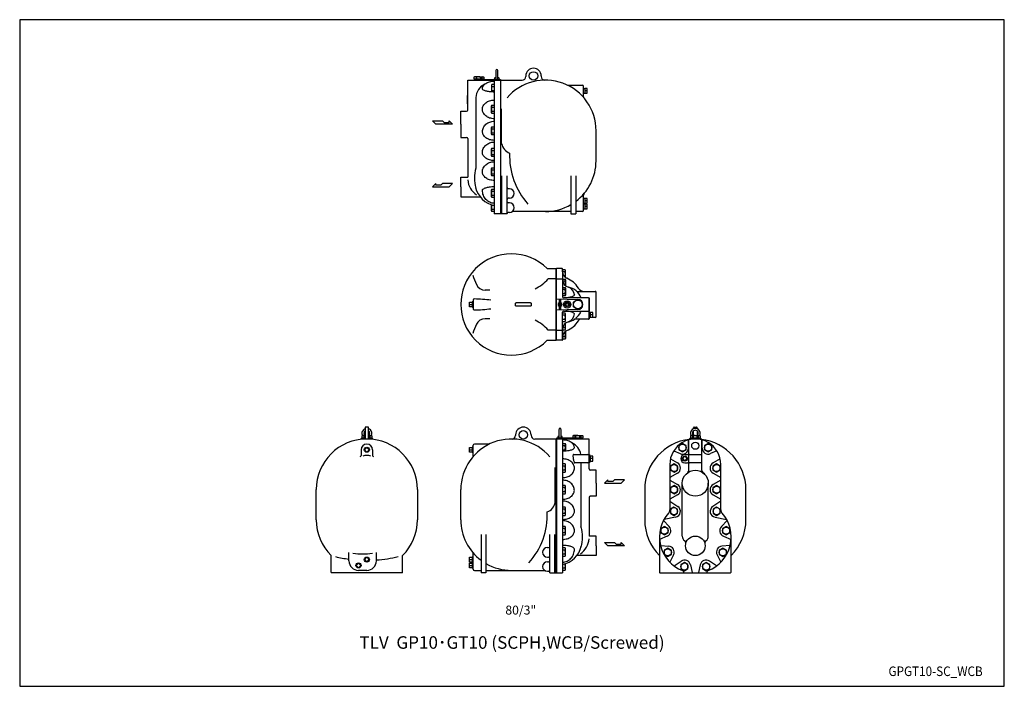
# Model space of a CAD drawing. Extents: x 165 to 4290, y 75 to 2865.
import ezdxf
from ezdxf.enums import TextEntityAlignment as Align

# ---------------------------------------------------------------- set-up
doc = ezdxf.new("R2010")
doc.units = 0
doc.header["$LTSCALE"] = 60
doc.layers.get('0').update_dxf_attribs({"linetype": 'CONTINUOUS'})
doc.styles.add('PTSH', font='SIMPLEX', dxfattribs={"width": 0.9, "bigfont": 'EXTFONT'})
doc.styles.get("Standard").update_dxf_attribs({"font": 'simplex', "width": 0.8, "bigfont": 'extfont'})

# ---------------------------------------------------------------- blocks, each defined once
blk = doc.blocks.new('YA')
for p, q in [((-16.8065, 2.801), (-8.4035, 2.801)), ((-14.0055, 0), (-16.8065, 2.801)), ((0, 0), (-14.0055, 0)), ((-8.4035, 2.801), (-7.0025, 1.4005)), ((-7.0025, 1.4005), (-2.862, 1.4005)), ((-2.862, 1.4005), (-2.862, 2.801)), ((-2.862, 2.801), (0, 0))]:
    blk.add_line(p, q)

msp = doc.modelspace()

# ---------------------------------------------------------------- linework, layer by layer
for p, q in [((2160.1, 2652.6), (2160.1, 2615.1)), ((2168.1, 2615.1), (2168.1, 2652.6)), ((2042.1, 2486.6), (2042.1, 2612.1)), ((2042.1, 2612.1), (2179.1, 2612.1)), ((2068.1, 2615.1), (2179.1, 2615.1)), ((2070.6, 2626.1), (2068.3, 2624.8)), ((2068.3, 2624.8), (2068.3, 2617.4)), ((2068.3, 2617.4), (2070.6, 2616.1)), ((2089.1, 2626.1), (2070.6, 2626.1)), ((2107.6, 2616.1), (2070.6, 2616.1)), ((2070.6, 2616.1), (2070.6, 2615.1)), ((2070.6, 2616.1), (2074.1, 2616.1)), ((2070.6, 2615.1), (2107.6, 2615.1)), ((2089.1, 2616.1), (2074.1, 2616.1)), ((2076.8, 2624.8), (2076.8, 2617.4)), ((2080.7, 2624.8), (2076.8, 2624.8)), ((2076.8, 2617.4), (2080.7, 2617.4)), ((2080.7, 2617.4), (2080.7, 2624.8)), ((2089.1, 2626.1), (2107.6, 2626.1)), ((2089.1, 2616.1), (2104.1, 2616.1)), ((2097.4, 2624.8), (2101.3, 2624.8)), ((2097.4, 2617.4), (2097.4, 2624.8)), ((2101.3, 2617.4), (2097.4, 2617.4)), ((2101.3, 2624.8), (2101.3, 2617.4)), ((2107.6, 2616.1), (2104.1, 2616.1)), ((2107.6, 2626.1), (2109.8, 2624.8)), ((2109.8, 2617.4), (2107.6, 2616.1)), ((2107.6, 2615.1), (2107.6, 2616.1)), ((2109.8, 2624.8), (2109.8, 2617.4)), ((2153.1, 2612.1), (2153.1, 2052.1)), ((2154.1, 2615.1), (2155.3, 2622.1)), ((2155.3, 2622.1), (2160.1, 2622.9)), ((2160.1, 2622.1), (2155.3, 2622.1)), ((2168.1, 2622.9), (2172.8, 2622.1)), ((2172.8, 2622.1), (2168.1, 2622.1)), ((2172.8, 2622.1), (2174.1, 2615.1)), ((2179.1, 2615.1), (2179.1, 2052.1)), ((2180.6, 2052.1), (2180.6, 2612.1)), ((2180.6, 2612.1), (2270.1, 2612.1)), ((2285.1, 2629.6), (2285.1, 2627.1)), ((2350.1, 2629.6), (2350.1, 2627.1)), ((2145.9, 2562.5), (2138.5, 2562.9)), ((2142.7, 2593.4), (2141.1, 2590.6)), ((2141.1, 2590.6), (2141.1, 2562.7)), ((2153.1, 2593.4), (2142.7, 2593.4)), ((2153.1, 2593.4), (2142.7, 2593.4)), ((2153.1, 2584.7), (2142.7, 2584.7)), ((2153.1, 2584.7), (2142.7, 2584.7)), ((2153.1, 2567.4), (2142.7, 2567.4)), ((2153.1, 2562.3), (2145.9, 2562.5)), ((2459.5, 2591.1), (2522.6, 2591.1)), ((2527.6, 2542.8), (2527.6, 2586.1)), ((2527.6, 2577.5), (2532.1, 2577.7)), ((2532.1, 2577.7), (2532.6, 2577.2)), ((2532.6, 2577.2), (2532.6, 2556.9)), ((2542.6, 2577), (2532.6, 2577)), ((2532.6, 2577), (2532.6, 2557.2)), ((2542.6, 2567.1), (2532.6, 2567.1)), ((2542.6, 2557.2), (2542.6, 2577)), ((2040.1, 2547.6), (2040.1, 2512.6)), ((2040.1, 2547.6), (2042.1, 2547.6)), ((2076.6, 2538.8), (2076.6, 2247.3)), ((2532.1, 2556.4), (2527.6, 2556.6)), ((2532.6, 2556.9), (2532.1, 2556.4)), ((2532.6, 2557.2), (2542.6, 2557.2)), ((2013.1, 2427.1), (2013.1, 2481.6)), ((2013.1, 2481.6), (2037.1, 2481.6)), ((2040.1, 2512.6), (2042.1, 2512.6)), ((2141.1, 2505), (2142.7, 2507.8)), ((2141.1, 2475.9), (2141.1, 2505)), ((2142.7, 2473.1), (2141.1, 2475.9)), ((2142.7, 2507.8), (2153.1, 2507.8)), ((2142.7, 2499.1), (2153.1, 2499.1)), ((2142.7, 2481.8), (2153.1, 2481.8)), ((2184.2, 2347), (2184.2, 2492.3)), ((2153.1, 2473.1), (2142.7, 2473.1)), ((2013.1, 2427.1), (2013.1, 2372.6)), ((2141.1, 2414.5), (2142.7, 2417.3)), ((2141.1, 2385.4), (2141.1, 2414.5)), ((2142.7, 2417.3), (2153.1, 2417.3)), ((2142.7, 2408.6), (2153.1, 2408.6)), ((2579.6, 2274.1), (2579.6, 2400.1)), ((2013.1, 2372.6), (2037.1, 2372.6)), ((2042.1, 2367.6), (2042.1, 2206.1)), ((2142.7, 2382.6), (2141.1, 2385.4)), ((2142.7, 2391.3), (2153.1, 2391.3)), ((2153.1, 2382.6), (2142.7, 2382.6)), ((2141.1, 2324), (2142.7, 2326.8)), ((2141.1, 2294.9), (2141.1, 2324)), ((2142.7, 2326.8), (2153.1, 2326.8)), ((2142.7, 2318.1), (2153.1, 2318.1)), ((2142.7, 2292.1), (2141.1, 2294.9)), ((2142.7, 2300.8), (2153.1, 2300.8)), ((2153.1, 2292.1), (2142.7, 2292.1)), ((2141.1, 2242.8), (2142.7, 2245.6)), ((2141.1, 2213.7), (2141.1, 2242.8)), ((2142.7, 2245.6), (2153.1, 2245.6)), ((2142.7, 2236.9), (2153.1, 2236.9)), ((2013.1, 2165.1), (2013.1, 2206.1)), ((2013.1, 2206.1), (2042.1, 2206.1)), ((2142.7, 2210.9), (2141.1, 2213.7)), ((2142.7, 2219.6), (2153.1, 2219.6)), ((2153.1, 2210.9), (2142.7, 2210.9)), ((2185.6, 2052.1), (2185.6, 2212.1)), ((2206.6, 2052.1), (2206.6, 2212.1)), ((2474.6, 2212.1), (2474.6, 2052.1)), ((2494.6, 2212.1), (2494.6, 2052.1)), ((2013.1, 2165.1), (2013.1, 2124.1)), ((2141.1, 2153.3), (2142.7, 2156.1)), ((2141.1, 2124.2), (2141.1, 2153.3)), ((2142.7, 2156.1), (2153.1, 2156.1)), ((2142.7, 2147.4), (2153.1, 2147.4)), ((2216.9, 2157.8), (2211.6, 2157.8)), ((2013.1, 2124.1), (2093.7, 2124.1)), ((2142.7, 2121.5), (2141.1, 2124.2)), ((2142.7, 2130.1), (2153.1, 2130.1)), ((2153.1, 2121.5), (2142.7, 2121.5)), ((2216.9, 2117.8), (2211.6, 2117.8)), ((2527.6, 2067.1), (2527.6, 2131.3)), ((2527.6, 2117.5), (2532.1, 2117.7)), ((2532.1, 2117.7), (2532.6, 2117.2)), ((2532.6, 2117.2), (2532.6, 2096.9)), ((2532.6, 2117), (2532.6, 2097.2)), ((2542.6, 2117), (2532.6, 2117)), ((2542.6, 2107.1), (2532.6, 2107.1)), ((2542.6, 2097.2), (2542.6, 2117)), ((2141.1, 2065.5), (2141.1, 2090.5)), ((2142.7, 2062.8), (2141.1, 2065.5)), ((2142.7, 2088.8), (2146.7, 2088.8)), ((2142.7, 2071.4), (2153.1, 2071.4)), ((2153.1, 2062.8), (2142.7, 2062.8)), ((2216.9, 2098.3), (2211.6, 2098.3)), ((2532.1, 2096.4), (2527.6, 2096.6)), ((2527.6, 2093.5), (2532.1, 2093.7)), ((2532.1, 2072.4), (2527.6, 2072.6)), ((2532.6, 2096.9), (2532.1, 2096.4)), ((2532.1, 2093.7), (2532.6, 2093.2)), ((2532.6, 2072.9), (2532.1, 2072.4)), ((2532.6, 2097.2), (2542.6, 2097.2)), ((2532.6, 2094.2), (2532.6, 2073.9)), ((2532.6, 2093.2), (2532.6, 2073.4)), ((2542.6, 2093), (2532.6, 2093)), ((2542.6, 2083.1), (2532.6, 2083.1)), ((2532.6, 2073.2), (2542.6, 2073.2)), ((2542.6, 2073.2), (2542.6, 2093)), ((2179.1, 2052.1), (2153.1, 2052.1)), ((2206.6, 2052.1), (2180.6, 2052.1)), ((2216.9, 2058.3), (2211.6, 2058.3)), ((2474.6, 2062.1), (2228.6, 2062.1)), ((2474.6, 2052.1), (2494.6, 2052.1)), ((2522.6, 2062.1), (2494.6, 2062.1)), ((2374.9, 1823.2), (2412.1, 1823.2)), ((2412.1, 1523.2), (2412.1, 1823.2)), ((2437.6, 1823.2), (2413.6, 1823.2)), ((2413.6, 1543.2), (2413.6, 1823.2)), ((2439.6, 1821.2), (2439.6, 1705.7)), ((2439.6, 1809.9), (2439.6, 1821.2)), ((2450, 1817.8), (2439.6, 1817.8)), ((2451.6, 1815), (2450, 1817.8)), ((2451.6, 1785.9), (2451.6, 1815)), ((2412.1, 1780.2), (2379.5, 1780.2)), ((2413.6, 1780.2), (2437.6, 1780.2)), ((2450, 1809.1), (2439.6, 1809.1)), ((2439.6, 1779.5), (2450, 1779.5)), ((2450, 1791.8), (2445.6, 1791.8)), ((2450, 1779.5), (2451.6, 1776.7)), ((2451.6, 1776.7), (2451.6, 1751)), ((2134.8, 1733.4), (2114.8, 1733.4)), ((2412.1, 1733.4), (2412.1, 1673.2)), ((2413.6, 1523.2), (2413.6, 1733.4)), ((2439.6, 1744.2), (2450, 1744.2)), ((2450, 1735.5), (2439.6, 1735.5)), ((2450, 1770.8), (2439.8, 1770.8)), ((2450, 1753.5), (2448.6, 1753.5)), ((2450.3, 1752.5), (2450, 1753.5)), ((2450, 1744.2), (2451.6, 1741.4)), ((2451.6, 1741.4), (2451.6, 1712.3)), ((2413.6, 1697.2), (2503.5, 1694.2)), ((2450, 1718.2), (2439.6, 1718.2)), ((2450, 1709.5), (2439.6, 1709.5)), ((2547.5, 1700.7), (2444.6, 1700.7)), ((2451.6, 1712.3), (2450, 1709.5)), ((2486.2, 1684.5), (2502.4, 1693.9)), ((2498.6, 1727.7), (2530.9, 1727.7)), ((2502.4, 1693.9), (2504.7, 1693.9)), ((2504.7, 1693.9), (2520.5, 1685.1)), ((2530.9, 1727.7), (2576.6, 1727.7)), ((2549.8, 1699.7), (2550.5, 1699.7)), ((2550.5, 1648.7), (2550.5, 1697.7)), ((2552.5, 1648.7), (2552.5, 1697.7)), ((2563.6, 1727.7), (2576.6, 1727.7)), ((2579.6, 1673.2), (2579.6, 1724.7)), ((2050.1, 1683.1), (2060.1, 1683.1)), ((2050.1, 1663.3), (2050.1, 1683.1)), ((2050.1, 1673.2), (2060.1, 1673.2)), ((2060.1, 1663.3), (2050.1, 1663.3)), ((2060.6, 1683.8), (2060.1, 1683.3)), ((2060.1, 1683.3), (2060.1, 1663)), ((2060.1, 1683.1), (2060.1, 1663.3)), ((2060.1, 1663), (2060.6, 1662.5)), ((2065.1, 1683.6), (2060.6, 1683.8)), ((2060.6, 1662.5), (2065.1, 1662.7)), ((2065.1, 1691.1), (2065.1, 1655.2)), ((2242.6, 1678.1), (2242.7, 1678.5)), ((2242.6, 1678.1), (2242.7, 1678.5)), ((2242.6, 1677.7), (2242.6, 1678.1)), ((2242.6, 1677.7), (2242.6, 1678.1)), ((2242.6, 1668.7), (2242.6, 1677.7)), ((2242.6, 1668.7), (2242.6, 1677.7)), ((2242.7, 1667.8), (2242.6, 1668.7)), ((2242.7, 1667.8), (2242.6, 1668.7)), ((2242.7, 1678.5), (2242.9, 1679)), ((2242.7, 1678.5), (2242.9, 1679)), ((2242.9, 1667.3), (2242.7, 1667.8)), ((2242.9, 1667.3), (2242.7, 1667.8)), ((2242.9, 1679), (2243.1, 1679.4)), ((2242.9, 1679), (2243.1, 1679.4)), ((2243.1, 1666.9), (2242.9, 1667.3)), ((2243.1, 1666.9), (2242.9, 1667.3)), ((2243.1, 1679.4), (2243.4, 1679.8)), ((2243.1, 1679.4), (2243.4, 1679.8)), ((2243.4, 1666.5), (2243.1, 1666.9)), ((2243.4, 1666.5), (2243.1, 1666.9)), ((2243.4, 1679.8), (2243.8, 1680.1)), ((2243.4, 1679.8), (2243.8, 1680.1)), ((2243.8, 1666.2), (2243.4, 1666.5)), ((2243.8, 1666.2), (2243.4, 1666.5)), ((2243.8, 1680.1), (2244.2, 1680.4)), ((2243.8, 1680.1), (2244.2, 1680.4)), ((2244.2, 1666), (2243.8, 1666.2)), ((2244.2, 1666), (2243.8, 1666.2)), ((2244.2, 1680.4), (2244.7, 1680.5)), ((2244.2, 1680.4), (2244.7, 1680.5)), ((2244.7, 1665.8), (2244.2, 1666)), ((2244.7, 1665.8), (2244.2, 1666)), ((2244.7, 1680.5), (2245.6, 1680.7)), ((2244.7, 1680.5), (2245.6, 1680.7)), ((2245.1, 1665.7), (2244.7, 1665.8)), ((2245.1, 1665.7), (2244.7, 1665.8)), ((2245.6, 1665.7), (2245.1, 1665.7)), ((2245.6, 1665.7), (2245.1, 1665.7)), ((2245.6, 1680.7), (2304.6, 1680.7)), ((2245.6, 1680.7), (2304.6, 1680.7)), ((2304.6, 1665.7), (2245.6, 1665.7)), ((2304.6, 1665.7), (2245.6, 1665.7)), ((2304.6, 1680.7), (2305, 1680.6)), ((2304.6, 1680.7), (2305, 1680.6)), ((2305.4, 1665.8), (2304.6, 1665.7)), ((2305.4, 1665.8), (2304.6, 1665.7)), ((2305, 1680.6), (2305.4, 1680.5)), ((2305, 1680.6), (2305.4, 1680.5)), ((2305.4, 1680.5), (2305.9, 1680.4)), ((2305.4, 1680.5), (2305.9, 1680.4)), ((2305.9, 1666), (2305.4, 1665.8)), ((2305.9, 1666), (2305.4, 1665.8)), ((2305.9, 1680.4), (2306.3, 1680.1)), ((2305.9, 1680.4), (2306.3, 1680.1)), ((2306.3, 1666.2), (2305.9, 1666)), ((2306.3, 1666.2), (2305.9, 1666)), ((2306.3, 1680.1), (2306.7, 1679.8)), ((2306.3, 1680.1), (2306.7, 1679.8)), ((2306.7, 1666.5), (2306.3, 1666.2)), ((2306.7, 1666.5), (2306.3, 1666.2)), ((2306.7, 1679.8), (2307, 1679.4)), ((2306.7, 1679.8), (2307, 1679.4)), ((2307, 1666.9), (2306.7, 1666.5)), ((2307, 1666.9), (2306.7, 1666.5)), ((2307, 1679.4), (2307.2, 1679)), ((2307, 1679.4), (2307.2, 1679)), ((2307.2, 1667.3), (2307, 1666.9)), ((2307.2, 1667.3), (2307, 1666.9)), ((2307.2, 1679), (2307.4, 1678.5)), ((2307.2, 1679), (2307.4, 1678.5)), ((2307.4, 1667.8), (2307.2, 1667.3)), ((2307.4, 1667.8), (2307.2, 1667.3)), ((2307.4, 1678.5), (2307.6, 1677.7)), ((2307.4, 1678.5), (2307.6, 1677.7)), ((2307.5, 1668.2), (2307.4, 1667.8)), ((2307.5, 1668.2), (2307.4, 1667.8)), ((2307.6, 1668.7), (2307.5, 1668.2)), ((2307.6, 1668.7), (2307.5, 1668.2)), ((2307.6, 1677.7), (2307.6, 1668.7)), ((2307.6, 1677.7), (2307.6, 1668.7)), ((2412.1, 1673.2), (2412.1, 1543.2)), ((2503.5, 1652.2), (2413.6, 1649.2)), ((2424.6, 1689.8), (2424.6, 1656.8)), ((2432.6, 1656.8), (2432.6, 1689.8)), ((2485, 1682.6), (2486.2, 1684.5)), ((2485, 1663.8), (2485, 1682.6)), ((2486.2, 1661.8), (2485, 1663.8)), ((2502.4, 1652.4), (2486.2, 1661.8)), ((2504.7, 1652.4), (2502.4, 1652.4)), ((2520.9, 1661.8), (2504.7, 1652.4)), ((2520.5, 1685.1), (2522, 1682.6)), ((2522, 1663.8), (2520.9, 1661.8)), ((2522, 1682.6), (2522, 1673.2)), ((2522, 1673.2), (2522, 1663.8)), ((2579.6, 1621.7), (2579.6, 1673.2)), ((2134.8, 1613), (2114.8, 1613)), ((2439.6, 1525.2), (2439.6, 1640.7)), ((2450, 1636.8), (2439.6, 1636.8)), ((2450, 1628.1), (2439.6, 1628.1)), ((2450, 1610.8), (2439.6, 1610.8)), ((2444.6, 1645.7), (2547.5, 1645.7)), ((2451.6, 1634), (2450, 1636.8)), ((2451.6, 1604.9), (2451.6, 1634)), ((2548.6, 1611.7), (2489.7, 1611.7)), ((2549.8, 1646.7), (2550.5, 1646.7)), ((2550.6, 1613.7), (2550.6, 1646.7)), ((2550.6, 1643.7), (2550.6, 1613.7)), ((2550.6, 1639.7), (2555.1, 1639.9)), ((2555.1, 1618.6), (2550.6, 1618.8)), ((2576.6, 1618.7), (2550.6, 1618.7)), ((2555.1, 1639.9), (2555.6, 1639.4)), ((2555.6, 1619.1), (2555.1, 1618.6)), ((2555.6, 1639.4), (2555.6, 1619.1)), ((2565.6, 1639.2), (2555.6, 1639.2)), ((2555.6, 1639.2), (2555.6, 1619.4)), ((2565.6, 1629.3), (2555.6, 1629.3)), ((2555.6, 1619.4), (2565.6, 1619.4)), ((2576.6, 1618.7), (2563.6, 1618.7)), ((2565.6, 1619.4), (2565.6, 1639.2)), ((2439.6, 1602.1), (2450, 1602.1)), ((2439.6, 1571.3), (2439.6, 1568.2)), ((2439.6, 1571.3), (2439.6, 1568.2)), ((2439.6, 1568.2), (2439.6, 1525.2)), ((2450, 1575.5), (2439.8, 1575.5)), ((2450, 1592.8), (2448.6, 1592.8)), ((2450, 1602.1), (2451.6, 1604.9)), ((2450.3, 1593.8), (2450, 1592.8)), ((2450, 1566.8), (2451.6, 1569.6)), ((2451.6, 1595.3), (2450.3, 1593.8)), ((2451.6, 1569.6), (2451.6, 1595.3)), ((2412.1, 1566.2), (2379.5, 1566.2)), ((2413.6, 1566.2), (2437.6, 1566.2)), ((2439.6, 1566.8), (2450, 1566.8)), ((2450, 1537.2), (2439.6, 1537.2)), ((2439.6, 1536.4), (2439.6, 1525.2)), ((2450, 1528.5), (2439.6, 1528.5)), ((2450, 1554.5), (2445.6, 1554.5)), ((2451.6, 1531.3), (2450, 1528.5)), ((2451.6, 1560.4), (2451.6, 1531.3)), ((2451.6, 1560.4), (2451.6, 1560.4)), ((2374.9, 1523.2), (2412.1, 1523.2)), ((2378.9, 1523.2), (2412.1, 1523.2)), ((2437.6, 1523.2), (2413.6, 1523.2)), ((1611.9, 1157), (1611.9, 1109.8)), ((1623.9, 1160), (1614.9, 1160)), ((1626.9, 1109.8), (1626.9, 1157)), ((2988, 1153.1), (2988, 1157)), ((2991, 1160), (3000, 1160)), ((3003, 1157), (3003, 1153.1)), ((1600.9, 1124), (1598.7, 1122.7)), ((1598.7, 1122.7), (1598.7, 1115.3)), ((1600.9, 1114), (1598.7, 1115.3)), ((1611.9, 1124), (1600.9, 1124)), ((1611.9, 1114), (1600.9, 1114)), ((1600.9, 1113), (1600.9, 1114)), ((1611.1, 1122.7), (1607.2, 1122.7)), ((1607.2, 1122.7), (1607.2, 1115.3)), ((1607.2, 1115.3), (1611.1, 1115.3)), ((1611.1, 1115.3), (1611.1, 1122.7)), ((1626.9, 1124), (1637.9, 1124)), ((1626.9, 1114), (1637.9, 1114)), ((1631.7, 1122.7), (1627.8, 1122.7)), ((1627.8, 1115.3), (1627.8, 1122.7)), ((1627.8, 1115.3), (1631.7, 1115.3)), ((1631.7, 1122.7), (1631.7, 1115.3)), ((1637.9, 1124), (1640.2, 1122.7)), ((1637.9, 1114), (1640.2, 1115.3)), ((1637.9, 1114), (1637.9, 1113)), ((1640.2, 1122.7), (1640.2, 1115.3)), ((2242.6, 1127.5), (2242.6, 1125)), ((2307.6, 1127.5), (2307.6, 1125)), ((2419.8, 1120), (2418.6, 1113)), ((2424.6, 1120.8), (2419.8, 1120)), ((2419.8, 1120), (2424.6, 1120)), ((2424.6, 1113), (2424.6, 1150.5)), ((2432.6, 1150.5), (2432.6, 1113)), ((2437.3, 1120), (2432.6, 1120.8)), ((2432.6, 1120), (2437.3, 1120)), ((2438.6, 1113), (2437.3, 1120)), ((2485.1, 1124), (2482.8, 1122.7)), ((2482.8, 1122.7), (2482.8, 1115.3)), ((2482.8, 1115.3), (2485.1, 1114)), ((2503.6, 1124), (2485.1, 1124)), ((2485.1, 1114), (2522.1, 1114)), ((2485.1, 1114), (2488.6, 1114)), ((2485.1, 1113), (2485.1, 1114)), ((2503.6, 1114), (2488.6, 1114)), ((2495.2, 1122.7), (2491.3, 1122.7)), ((2491.3, 1122.7), (2491.3, 1115.3)), ((2491.3, 1115.3), (2495.2, 1115.3)), ((2495.2, 1115.3), (2495.2, 1122.7)), ((2503.6, 1124), (2522.1, 1124)), ((2503.6, 1114), (2518.6, 1114)), ((2511.9, 1122.7), (2515.8, 1122.7)), ((2511.9, 1115.3), (2511.9, 1122.7)), ((2515.8, 1115.3), (2511.9, 1115.3)), ((2515.8, 1122.7), (2515.8, 1115.3)), ((2522.1, 1114), (2518.6, 1114)), ((2522.1, 1124), (2524.3, 1122.7)), ((2524.3, 1115.3), (2522.1, 1114)), ((2522.1, 1114), (2522.1, 1113)), ((2524.3, 1122.7), (2524.3, 1115.3)), ((2977, 1124), (2974.7, 1122.7)), ((2974.7, 1122.7), (2974.7, 1115.3)), ((2977, 1114), (2974.7, 1115.3)), ((2995.5, 1124), (2977, 1124)), ((2995.5, 1114), (2977, 1114)), ((2977, 1113), (2977, 1114)), ((2983.2, 1122.7), (2983.2, 1115.3)), ((2983.2, 1122.7), (2987.2, 1122.7)), ((2983.2, 1115.3), (2987.2, 1115.3)), ((2987.2, 1115.3), (2987.2, 1122.7)), ((2988, 1124), (2988, 1144)), ((2995.5, 1124), (3014, 1124)), ((2995.5, 1114), (3014, 1114)), ((3003, 1144), (3003, 1124)), ((3003.8, 1115.3), (3003.8, 1122.7)), ((3003.8, 1122.7), (3007.8, 1122.7)), ((3003.8, 1115.3), (3007.8, 1115.3)), ((3007.8, 1122.7), (3007.8, 1115.3)), ((3014, 1124), (3016.2, 1122.7)), ((3014, 1114), (3016.2, 1115.3)), ((3014, 1114), (3014, 1113)), ((3016.2, 1122.7), (3016.2, 1115.3)), ((1595.4, 1108.6), (1595.4, 1111)), ((1597.4, 1113), (1611.9, 1113)), ((1598.4, 1108.9), (1598.4, 1111)), ((1600.4, 1113), (1611.9, 1113)), ((1619.3, 1074.9), (1609.4, 1065)), ((1629.2, 1065), (1619.3, 1074.9)), ((1626.9, 1113), (1641.4, 1113)), ((1626.9, 1113), (1638.4, 1113)), ((1640.4, 1111), (1640.4, 1108.9)), ((1643.4, 1111), (1643.4, 1108.6)), ((2050.1, 1074.9), (2060.1, 1074.9)), ((2050.1, 1055.1), (2050.1, 1074.9)), ((2060.6, 1075.6), (2060.1, 1075.1)), ((2060.1, 1075.1), (2060.1, 1054.8)), ((2060.1, 1074.9), (2060.1, 1055.1)), ((2065.1, 1075.4), (2060.6, 1075.6)), ((2065.1, 1040.7), (2065.1, 1084)), ((2133.1, 1089), (2070.1, 1089)), ((2412.1, 1110), (2322.6, 1110)), ((2412.1, 550), (2412.1, 1110)), ((2524.6, 1113), (2413.6, 1113)), ((2413.6, 1113), (2413.6, 550)), ((2550.6, 1110), (2413.6, 1110)), ((2439.6, 1110), (2439.6, 550)), ((2439.6, 1091.3), (2450, 1091.3)), ((2439.6, 1091.3), (2450, 1091.3)), ((2439.6, 1082.6), (2450, 1082.6)), ((2439.6, 1082.6), (2450, 1082.6)), ((2450, 1091.3), (2451.6, 1088.5)), ((2451.6, 1088.5), (2451.6, 1060.6)), ((2522.1, 1113), (2485.1, 1113)), ((2550.6, 984.5), (2550.6, 1110)), ((2941.8, 1091.3), (2926.8, 1082.6)), ((2926.8, 1082.6), (2926.8, 1065.3)), ((2956.8, 1082.6), (2941.8, 1091.3)), ((2956.8, 1065.3), (2956.8, 1082.6)), ((2966.8, 1071.9), (2966.8, 1106)), ((2968, 1050.1), (2968, 1106.3)), ((2971.5, 1107.2), (2971.5, 1111)), ((2973.5, 1113), (3017.5, 1113)), ((2974.5, 1107.9), (2974.5, 1111)), ((2976.5, 1113), (3014.5, 1113)), ((3016.5, 1111), (3016.5, 1107.9)), ((3019.5, 1111), (3019.5, 1107.2)), ((3023, 1098.9), (3023, 1106.4)), ((3023, 978.1), (3023, 1098.9)), ((3024.2, 1071.9), (3024.2, 1106)), ((3049.2, 1091.3), (3034.2, 1082.6)), ((3034.2, 1082.6), (3034.2, 1065.3)), ((3064.2, 1082.6), (3049.2, 1091.3)), ((3064.2, 1065.3), (3064.2, 1082.6)), ((1595.4, 1065), (1595.4, 1041.3)), ((1609.4, 1065), (1619.3, 1055.1)), ((1619.3, 1055.1), (1629.2, 1065)), ((1643.4, 1065), (1643.4, 1041.3)), ((2050.1, 1065), (2060.1, 1065)), ((2060.1, 1055.1), (2050.1, 1055.1)), ((2060.1, 1054.8), (2060.6, 1054.4)), ((2060.6, 1054.4), (2065.1, 1054.5)), ((2439.6, 1065.3), (2450, 1065.3)), ((2439.6, 1060.2), (2446.7, 1060.4)), ((2446.7, 1060.4), (2454.1, 1060.8)), ((2484.8, 1045.1), (2545.6, 1045.1)), ((2552.6, 1045.5), (2550.6, 1045.5)), ((2550.6, 1040.1), (2550.6, 1015.5)), ((2550.6, 1038.3), (2555.1, 1038.4)), ((2552.6, 1045.5), (2552.6, 1038.3)), ((2555.1, 1038.4), (2555.6, 1037.9)), ((2555.6, 1037.9), (2555.6, 1017.6)), ((2565.6, 1037.7), (2555.6, 1037.7)), ((2555.6, 1037.7), (2555.6, 1017.9)), ((2565.6, 1017.9), (2565.6, 1037.7)), ((2905.1, 1060.2), (2932.1, 1048.9)), ((2926.8, 1065.3), (2941.8, 1056.6)), ((2951.5, 1037.7), (2941.6, 1027.8)), ((2941.8, 1056.6), (2956.8, 1065.3)), ((2951.5, 1045.1), (2963, 1045.1)), ((2961.4, 1027.8), (2951.5, 1037.7)), ((2969, 1012.3), (2969, 1043.3)), ((2971, 1045.3), (3020, 1045.3)), ((3022, 1043.3), (3022, 1012.3)), ((3034.2, 1065.3), (3049.2, 1056.6)), ((3049.2, 1056.6), (3064.2, 1065.3)), ((3085.9, 1060.2), (3058.9, 1048.9)), ((2408.4, 844.9), (2408.4, 990.2)), ((2450, 1005.7), (2439.6, 1005.7)), ((2450, 997), (2439.6, 997)), ((2451.6, 1002.9), (2450, 1005.7)), ((2451.6, 973.8), (2451.6, 1002.9)), ((2545.6, 1010.5), (2491.2, 1010.5)), ((2516.1, 1010.5), (2516.1, 745.3)), ((2555.1, 1017.2), (2550.6, 1017.3)), ((2552.6, 1010.5), (2550.6, 1010.5)), ((2552.6, 1017.2), (2552.6, 1010.5)), ((2555.6, 1017.6), (2555.1, 1017.2)), ((2565.6, 1027.8), (2555.6, 1027.8)), ((2555.6, 1017.9), (2565.6, 1017.9)), ((2888.5, 1003), (2888.5, 813)), ((2891.2, 1026.9), (2920.8, 1010.1)), ((2906.5, 1005.7), (2891.5, 997)), ((2891.5, 997), (2891.5, 979.7)), ((2921.5, 997), (2906.5, 1005.7)), ((2921.5, 979.7), (2921.5, 997)), ((2941.6, 1027.8), (2951.5, 1017.9)), ((2951.5, 1017.9), (2961.4, 1027.8)), ((2951.5, 1010.5), (2963.2, 1010.5)), ((2951.6, 1010.5), (2963, 1010.5)), ((2968, 978.1), (2968, 1005.5)), ((3020, 1010.3), (2971, 1010.3)), ((3084.5, 1005.7), (3069.5, 997)), ((3069.5, 997), (3069.5, 979.7)), ((3099.8, 1026.9), (3070.2, 1010.1)), ((3099.5, 997), (3084.5, 1005.7)), ((3099.5, 979.7), (3099.5, 997)), ((3102.5, 813), (3102.5, 1002.9)), ((2450, 979.7), (2439.6, 979.7)), ((2439.6, 971.1), (2450, 971.1)), ((2450, 971.1), (2451.6, 973.8)), ((2579.6, 979.5), (2555.6, 979.5)), ((2579.6, 925), (2579.6, 979.5)), ((2920.8, 966.6), (2888.5, 948.4)), ((2891.5, 979.7), (2906.5, 971.1)), ((2906.5, 971.1), (2921.5, 979.7)), ((3035, 963.2), (3027.2, 969.9)), ((3069.5, 979.7), (3084.5, 971.1)), ((3070.2, 966.6), (3102.5, 948.4)), ((3084.5, 971.1), (3099.5, 979.7)), ((2450, 915.2), (2439.6, 915.2)), ((2451.6, 912.4), (2450, 915.2)), ((2451.6, 883.3), (2451.6, 912.4)), ((2579.6, 925), (2579.6, 870.5)), ((2888.5, 937.9), (2920.8, 919.6)), ((2906.5, 915.2), (2891.5, 906.5)), ((2921.5, 906.5), (2906.5, 915.2)), ((2941, 703.9), (2941, 925)), ((3050, 703.9), (3050, 925)), ((3084.5, 915.2), (3069.5, 906.5)), ((3102.5, 937.9), (3070.2, 919.6)), ((3099.5, 906.5), (3084.5, 915.2)), ((1407.4, 772), (1407.4, 898)), ((1831.4, 898), (1831.4, 772)), ((2013.1, 772), (2013.1, 898)), ((2450, 906.5), (2439.6, 906.5)), ((2450, 889.2), (2439.6, 889.2)), ((2439.6, 880.6), (2450, 880.6)), ((2450, 880.6), (2451.6, 883.3)), ((2579.6, 870.5), (2555.6, 870.5)), ((2783.5, 898), (2783.5, 772)), ((2920.8, 876.1), (2888.5, 857.9)), ((2891.5, 906.5), (2891.5, 889.2)), ((2891.5, 889.2), (2906.5, 880.6)), ((2906.5, 880.6), (2921.5, 889.2)), ((2921.5, 889.2), (2921.5, 906.5)), ((3069.5, 906.5), (3069.5, 889.2)), ((3069.5, 889.2), (3084.5, 880.6)), ((3070.2, 876.1), (3102.5, 857.9)), ((3084.5, 880.6), (3099.5, 889.2)), ((3099.5, 889.2), (3099.5, 906.5)), ((3207.5, 772), (3207.5, 898)), ((2550.6, 865.5), (2550.6, 704)), ((2888.5, 850.5), (2922, 828.2)), ((3102.5, 850.5), (3069, 828.2)), ((2450, 824.7), (2439.6, 824.7)), ((2450, 816), (2439.6, 816)), ((2450, 798.7), (2439.6, 798.7)), ((2439.6, 790.1), (2450, 790.1)), ((2451.6, 821.9), (2450, 824.7)), ((2450, 790.1), (2451.6, 792.8)), ((2451.6, 792.8), (2451.6, 821.9)), ((2906.1, 825), (2891.1, 816.3)), ((2891.1, 816.3), (2891.1, 799)), ((2891.1, 799), (2906.1, 790.3)), ((2921.1, 816.3), (2906.1, 825)), ((2906.1, 790.3), (2921.1, 799)), ((2921.1, 799), (2921.1, 816.3)), ((3084.9, 825), (3069.9, 816.3)), ((3069.9, 816.3), (3069.9, 799)), ((3069.9, 799), (3084.9, 790.3)), ((3099.9, 816.3), (3084.9, 825)), ((3084.9, 790.3), (3099.9, 799)), ((3099.9, 799), (3099.9, 816.3)), ((2450, 743.5), (2439.6, 743.5)), ((2451.6, 740.7), (2450, 743.5)), ((2866.2, 743.9), (2851.2, 735.2)), ((2861.9, 768.3), (2886, 743.6)), ((2913, 782.9), (2864.6, 773.1)), ((2881.2, 735.2), (2866.2, 743.9)), ((3078, 782.9), (3126.4, 773.1)), ((3129, 768.3), (3105, 743.6)), ((3124.8, 743.9), (3109.8, 735.2)), ((3139.8, 735.2), (3124.8, 743.9)), ((2098.1, 710), (2098.1, 550)), ((2118.1, 710), (2118.1, 550)), ((2386.1, 550), (2386.1, 710)), ((2407.1, 550), (2407.1, 710)), ((2450, 734.8), (2439.6, 734.8)), ((2450, 717.5), (2439.6, 717.5)), ((2439.6, 708.8), (2450, 708.8)), ((2450, 708.8), (2451.6, 711.6)), ((2451.6, 711.6), (2451.6, 740.7)), ((2579.6, 704), (2550.6, 704)), ((2579.6, 663), (2579.6, 704)), ((2877.7, 703), (2845.8, 689.9)), ((2851.2, 735.2), (2851.2, 717.9)), ((2851.2, 717.9), (2866.2, 709.2)), ((2866.2, 709.2), (2881.2, 717.9)), ((2881.2, 717.9), (2881.2, 735.2)), ((3109.8, 735.2), (3109.8, 717.9)), ((3109.8, 717.9), (3124.8, 709.2)), ((3113.3, 703), (3145.2, 689.9)), ((3124.8, 709.2), (3139.8, 717.9)), ((3139.8, 717.9), (3139.8, 735.2)), ((2579.6, 663), (2579.6, 622)), ((2845.5, 700), (2845.5, 552)), ((2849.7, 664.5), (2884.1, 661.6)), ((2950.2, 684.6), (2952.3, 682.8)), ((3040.8, 684.6), (3038.7, 682.8)), ((3141.2, 664.5), (3106.9, 661.6)), ((3145.5, 552), (3145.5, 700)), ((1469.4, 552), (1469.4, 622.2)), ((1544.4, 600), (1544.4, 635.6)), ((1659.4, 600), (1659.4, 635.6)), ((1769.4, 552), (1769.4, 622.2)), ((2065.1, 565), (2065.1, 629.2)), ((2375.8, 655.7), (2381.1, 655.7)), ((2450, 654), (2439.6, 654)), ((2450, 645.3), (2439.6, 645.3)), ((2450, 628), (2439.6, 628)), ((2439.6, 619.4), (2450, 619.4)), ((2451.6, 651.2), (2450, 654)), ((2450, 619.4), (2451.6, 622.1)), ((2451.6, 622.1), (2451.6, 651.2)), ((2579.6, 622), (2498.9, 622)), ((2880.2, 653), (2865.2, 644.4)), ((2865.2, 644.4), (2865.2, 627.1)), ((2865.2, 627.1), (2880.2, 618.4)), ((2895.2, 644.4), (2880.2, 653)), ((2880.2, 618.4), (2895.2, 627.1)), ((2904.2, 625.4), (2888.7, 594.7)), ((2895.2, 627.1), (2895.2, 644.4)), ((3086.7, 625.4), (3102.3, 594.7)), ((3110.8, 653), (3095.8, 644.4)), ((3095.8, 644.4), (3095.8, 627.1)), ((3095.8, 627.1), (3110.8, 618.4)), ((3125.8, 644.4), (3110.8, 653)), ((3110.8, 618.4), (3125.8, 627.1)), ((3125.8, 627.1), (3125.8, 644.4)), ((1584.3, 590.9), (1574.4, 581)), ((1574.4, 581), (1584.3, 571.1)), ((1594.2, 581), (1584.3, 590.9)), ((1584.3, 571.1), (1594.2, 581)), ((1619.3, 614.9), (1609.4, 605)), ((1609.4, 605), (1619.3, 595.1)), ((1629.2, 605), (1619.3, 614.9)), ((1619.3, 595.1), (1629.2, 605)), ((2050.1, 614.9), (2060.1, 614.9)), ((2050.1, 595.1), (2050.1, 614.9)), ((2050.1, 605), (2060.1, 605)), ((2060.1, 595.1), (2050.1, 595.1)), ((2050.1, 571.1), (2050.1, 590.9)), ((2050.1, 590.9), (2060.1, 590.9)), ((2050.1, 581), (2060.1, 581)), ((2060.6, 615.6), (2060.1, 615.1)), ((2060.1, 615.1), (2060.1, 594.8)), ((2060.1, 614.9), (2060.1, 595.1)), ((2060.1, 594.8), (2060.6, 594.4)), ((2060.1, 592.1), (2060.1, 571.8)), ((2060.6, 591.6), (2060.1, 591.1)), ((2060.1, 591.1), (2060.1, 571.3)), ((2065.1, 615.4), (2060.6, 615.6)), ((2060.6, 594.4), (2065.1, 594.5)), ((2065.1, 591.4), (2060.6, 591.6)), ((2375.8, 615.7), (2381.1, 615.7)), ((2375.8, 596.2), (2381.1, 596.2)), ((2450, 586.7), (2445.9, 586.7)), ((2451.6, 563.5), (2451.6, 588.4)), ((2907.2, 578.7), (2936.4, 598.7)), ((2949.8, 593.5), (2934.8, 584.8)), ((2934.8, 584.8), (2934.8, 567.5)), ((2964.8, 584.8), (2949.8, 593.5)), ((2964.8, 567.5), (2964.8, 584.8)), ((2974.9, 583.4), (2982.2, 550.6)), ((3016.1, 583.4), (3008.8, 550.6)), ((3041.2, 593.5), (3026.2, 584.8)), ((3026.2, 584.8), (3026.2, 567.5)), ((3056.2, 584.8), (3041.2, 593.5)), ((3083.8, 578.7), (3054.6, 598.7)), ((3056.2, 567.5), (3056.2, 584.8)), ((1767.4, 550), (1471.4, 550)), ((1619.4, 560), (1584.4, 560)), ((2060.1, 571.1), (2050.1, 571.1)), ((2060.1, 570.8), (2060.6, 570.4)), ((2060.6, 570.4), (2065.1, 570.5)), ((2070.1, 560), (2098.1, 560)), ((2118.1, 550), (2098.1, 550)), ((2118.1, 560), (2364, 560)), ((2375.8, 556.2), (2381.1, 556.2)), ((2386.1, 550), (2412.1, 550)), ((2413.6, 550), (2439.6, 550)), ((2450, 569.4), (2439.6, 569.4)), ((2439.6, 560.7), (2450, 560.7)), ((2450, 560.7), (2451.6, 563.5)), ((2847.5, 550), (3143.5, 550)), ((2934.8, 567.5), (2949.8, 558.8)), ((2945.5, 555.1), (2945.5, 550)), ((2945.5, 550), (3045.5, 550)), ((2949.8, 558.8), (2964.8, 567.5)), ((3026.2, 567.5), (3041.2, 558.8)), ((3041.2, 558.8), (3056.2, 567.5)), ((3045.5, 550), (3045.5, 555.1))]:
    msp.add_line(p, q)
msp.add_lwpolyline([(165, 75), (4290, 75), (4290, 2865), (165, 2865)], close=True)
for points in [[(2103.7, 2576, -0.14274), (2107, 2587.5, -0.107172), (2118.1, 2598.7, -0.078531), (2133.4, 2605.5, -0.065878), (2153.1, 2608.1, -0.065878)], [(2153.1, 2562.3, -0.028586), (2132.8, 2563.5, -0.03904), (2118.1, 2566.3, -0.080006), (2105.8, 2572, -0.250304), (2103.7, 2576, -0.250304)], [(2103.7, 2490.5, -0.122801), (2107.2, 2504.7, -0.105463), (2118.1, 2517.7, -0.087637), (2133.6, 2525.9, -0.078181), (2153.1, 2528.9, -0.078181)], [(2153.1, 2450.5, -0.081094), (2133.7, 2453.6, -0.089505), (2118.1, 2462.2, -0.104704), (2107.2, 2475.6, -0.118745), (2103.7, 2490.5, -0.118745)], [(2103.9, 2397.1, -0.111188), (2107.6, 2413.2, -0.102875), (2118.3, 2427.4, -0.092955), (2134, 2436.6, -0.086981), (2153.1, 2440, -0.086981)], [(2153.1, 2360, -0.075932), (2133.7, 2362.9, -0.08612), (2118.3, 2370.8, -0.10597), (2107.4, 2383.4, -0.12609), (2103.9, 2397.1, -0.12609)], [(2103.7, 2309.5, -0.11109), (2107.3, 2325.7, -0.102848), (2118.1, 2340, -0.093), (2133.9, 2349.3, -0.087061), (2153.1, 2352.6, -0.087061)], [(2153.1, 2275.2, -0.070022), (2133.5, 2278, -0.08182), (2118.1, 2285.3, -0.106914), (2107.1, 2297.1, -0.135462), (2103.7, 2309.5, -0.135462)], [(2103.7, 2228.2, -0.113545), (2107.3, 2244, -0.103505), (2118.1, 2258, -0.091886), (2133.8, 2267, -0.085076), (2153.1, 2270.3, -0.085076)], [(2153.1, 2192, -0.073914), (2133.5, 2194.9, -0.084703), (2118.1, 2202.6, -0.10636), (2107.1, 2215, -0.129167), (2103.7, 2228.2, -0.129167)], [(2103.7, 2151.3, -0.230378), (2106, 2155.8, -0.085713), (2118.1, 2162, -0.04328), (2132.8, 2165.3, -0.031961), (2153, 2166.6, -0.031961)], [(2153.1, 2096.7, -0.107697), (2134.4, 2100.8, -0.10184), (2118.1, 2112.7, -0.094521), (2107.5, 2130.2, -0.089926), (2103.7, 2151.3, -0.089926)], [(2488.9, 1712.9, -0.259597), (2486.9, 1709.2, -0.076031), (2474.5, 1703.9, -0.036355), (2459.9, 1701.3, -0.00977), (2452.4, 1700.7, -0.026491)], [(2488.9, 1633.4, 0.259597), (2486.9, 1637.1, 0.076031), (2474.5, 1642.4, 0.036355), (2459.9, 1645, 0.00977), (2452.4, 1645.7, 0.026491)], [(2488.9, 1073.9, 0.14274), (2485.6, 1085.4, 0.107172), (2474.5, 1096.6, 0.078531), (2459.2, 1103.4, 0.065878), (2439.6, 1106, 0.065878)], [(2439.6, 1060.2, 0.028586), (2459.9, 1061.4, 0.03904), (2474.5, 1064.2, 0.080006), (2486.8, 1069.9, 0.250304), (2488.9, 1073.9, 0.250304)], [(2484.8, 1045.1, 0.273766), (2483.8, 1044.2, 0.069713), (2482.9, 1039.5, 0.032421), (2483.1, 1034.2, 0.023475), (2484.1, 1027, 0.023475), (2485.7, 1020, 0.032421), (2487.5, 1015, 0.069713), (2490, 1010.9, 0.273766), (2491.2, 1010.5, 0.273766)], [(2488.9, 988.4, 0.122801), (2485.4, 1002.6, 0.105463), (2474.5, 1015.6, 0.087637), (2459, 1023.8, 0.078181), (2439.6, 1026.8, 0.078181)], [(2439.6, 948.4, 0.081094), (2458.9, 951.5, 0.089505), (2474.5, 960.1, 0.104704), (2485.4, 973.5, 0.118745), (2488.9, 988.4, 0.118745)], [(2488.7, 895, 0.111188), (2485.1, 911.1, 0.102875), (2474.3, 925.3, 0.092955), (2458.6, 934.5, 0.086981), (2439.6, 937.9, 0.086981)], [(2439.6, 857.9, 0.075932), (2458.9, 860.8, 0.08612), (2474.3, 868.7, 0.10597), (2485.2, 881.3, 0.12609), (2488.7, 895, 0.12609)], [(2488.9, 807.4, 0.11109), (2485.3, 823.6, 0.102848), (2474.5, 837.9, 0.093), (2458.7, 847.2, 0.087061), (2439.6, 850.5, 0.087061)], [(2439.6, 773.1, 0.070022), (2459.1, 775.9, 0.08182), (2474.5, 783.2, 0.106914), (2485.5, 795, 0.135462), (2488.9, 807.4, 0.135462)], [(2488.9, 726.1, 0.113545), (2485.3, 741.9, 0.103505), (2474.5, 755.9, 0.091886), (2458.8, 765, 0.085076), (2439.6, 768.3, 0.085076)], [(2439.6, 689.9, 0.073914), (2459.1, 692.8, 0.084703), (2474.5, 700.5, 0.10636), (2485.5, 712.9, 0.129167), (2488.9, 726.1, 0.129167)], [(2488.9, 649.2, 0.230378), (2486.6, 653.7, 0.085713), (2474.5, 660, 0.04328), (2459.9, 663.2, 0.031961), (2439.6, 664.5, 0.031961)], [(2439.6, 594.7, 0.107697), (2458.2, 598.7, 0.10184), (2474.5, 610.6, 0.094521), (2485.1, 628.1, 0.089926), (2488.9, 649.2, 0.089926)]]:
    msp.add_lwpolyline(points, format="xyb")
for centre, radius in [((2317.6, 2629.6), 17.5), ((2503.5, 1673.2), 18.5), ((2458.6, 1673.2), 15.1), ((2458.6, 1673.2), 10), ((2458.6, 1673.2), 5), ((2275.1, 1127.5), 17.5), ((1619.4, 1065), 10.6), ((2941.8, 1073.9), 15), ((2995.5, 1082), 15.1), ((3049.2, 1073.9), 15), ((2951.6, 1027.8), 10.6), ((2906.5, 988.4), 15), ((3084.5, 988.4), 15), ((2995.5, 925), 54.5), ((2906.5, 897.9), 15), ((3084.5, 897.9), 15), ((2906.1, 807.7), 15), ((3084.9, 807.7), 15), ((2866.2, 726.5), 15), ((2995.5, 663), 41), ((3124.8, 726.5), 15), ((2880.2, 635.7), 15), ((3110.8, 635.7), 15), ((1584.4, 581), 10.6), ((1619.4, 605), 10.6), ((2949.8, 576.1), 15), ((3041.2, 576.1), 15)]:
    msp.add_circle(centre, radius)
for centre, radius, start, end in [((2164.1, 2652.5), 4, 0.2502, 179.7498), ((2317.6, 2629.6), 32.5, 360, 180), ((2072.5, 2615.9), 9.84, 64.5148, 115.4852), ((2072.5, 2626.2), 9.84, 244.5148, 295.4852), ((2089.1, 2588.6), 37.1, 77.003, 102.997), ((2089.1, 2653.5), 37.1, 257.003, 282.997), ((2105.6, 2615.9), 9.84, 64.5148, 115.4852), ((2105.6, 2626.2), 9.84, 244.5148, 295.4852), ((2367.6, 2400.1), 212, 0, 139.4143), ((2270.1, 2627.1), 15, 270, 0), ((2365.1, 2627.1), 15, 180, 270), ((2138.6, 2538.8), 62, 113.0754, 180), ((2149.6, 2589), 8.17, 148.0008, 211.9992), ((2172.2, 2576), 30.8, 163.6802, 196.3198), ((2149.6, 2563), 8.17, 148.0008, 182.031), ((2522.6, 2586.1), 5, 0, 90), ((2537.6, 2542.8), 10, 180, 220.0248), ((2037.1, 2486.6), 5, 270, 0), ((2149.6, 2503.4), 8.18, 148.0006, 211.9994), ((2172.2, 2490.5), 30.8, 163.6802, 196.3198), ((2149.6, 2477.5), 8.17, 148.0006, 211.9994), ((2149.6, 2412.9), 8.18, 148.0006, 211.9994), ((2172.2, 2400), 30.8, 163.6802, 196.3198), ((2037.1, 2367.6), 5, 0, 90), ((2149.6, 2387), 8.18, 147.9998, 212.0002), ((2149.6, 2322.5), 8.17, 148, 212), ((2172.2, 2309.5), 30.8, 163.6802, 196.3198), ((2235.5, 2355.5), 52, 189.4199, 249.8015), ((2149.6, 2296.5), 8.17, 147.9996, 212.0004), ((2517.2, 2294.5), 299.9, 177.6766, 222.0526), ((2367.6, 2274.1), 212, 306.8024, 0), ((2232.1, 2202.1), 162, 164.932, 195.068), ((2174, 2217.1), 102, 162.7272, 166.4636), ((2149.6, 2241.2), 8.17, 148.0009, 211.9991), ((2172.2, 2228.2), 30.8, 163.6803, 196.3197), ((2124.6, 2200.8), 82.8, 184.577, 236.2798), ((2149.6, 2215.2), 8.17, 148.0009, 211.9991), ((2174, 2187.1), 102, 193.5364, 258.1762), ((2149.6, 2151.8), 8.17, 148.0009, 211.9991), ((2172.2, 2138.8), 30.8, 163.6803, 196.3197), ((2211.6, 2162.8), 5, 180, 270), ((2216.9, 2137.8), 20, 270, 90), ((2149.6, 2125.8), 8.17, 147.9999, 212.0001), ((2211.6, 2112.8), 5, 90, 180), ((2537.6, 2131.3), 10, 139.9752, 180), ((2172.2, 2080.1), 30.8, 163.6803, 196.3197), ((2149.6, 2067.1), 8.17, 147.9999, 212.0001), ((2149.6, 2093.1), 8.17, 200.552, 211.9991), ((2211.6, 2103.3), 5, 180, 270), ((2216.9, 2078.3), 20, 270, 90), ((2367.6, 2274.1), 212, 270, 300.3126), ((2522.6, 2067.1), 5, 270, 0), ((2211.6, 2053.3), 5, 90, 180), ((2225.1, 1673.2), 212, 45.0357, 314.9643), ((2437.6, 1821.2), 2, 0, 90), ((2443, 1813.5), 8.17, 327.9998, 32.0002), ((2403.4, 1911.1), 359.8, 198.762, 205.4953), ((2242.2, 1905.3), 185.8, 296.0775, 317.6458), ((2437.6, 1778.2), 2, 0, 90), ((2469.6, 1809.9), 30, 179.9898, 245.7055), ((2469.6, 1775), 30, 180, 258.3506), ((2420.4, 1800.5), 30.8, 343.6802, 16.3198), ((2443, 1787.5), 8.17, 351.4579, 31.996), ((2443, 1775.1), 8.17, 328.0001, 31.9999), ((2418.7, 1688.2), 102, 31.7703, 67.7896), ((2114.8, 1773.4), 40.1, 205.4906, 269.9987), ((2420.4, 1762.2), 30.8, 343.6802, 16.3198), ((2443, 1739.9), 8.17, 327.9998, 32.0002), ((2420.4, 1726.9), 30.8, 343.6802, 16.3198), ((2452.2, 1710.6), 36.8, 3.5955, 72.1133), ((2448.6, 1673.2), 74, 21.8157, 78.3506), ((2530.9, 1757.7), 30, 211.7703, 270), ((2070.1, 1691.1), 5, 89.279, 180.0376), ((2062, 1134.8), 561.3, 82.144, 89.1748), ((2428.6, 1689.8), 4, 0, 180), ((2444.6, 1705.7), 5, 180, 270), ((2443, 1713.9), 8.17, 327.9998, 32.0002), ((2503.5, 1673.2), 21, 270, 90), ((2547.5, 1697.7), 3, 0, 90), ((2550.5, 1697.7), 2, 0, 90), ((2576.6, 1724.7), 3, 0, 90), ((2070.1, 1655.2), 5, 179.9608, 270.7226), ((2062, 2211.5), 561.3, 270.8252, 277.856), ((2428.6, 1673.3), 8.26, 118.9676, 241.0324), ((2428.6, 1673.3), 6.52, 127.8551, 232.1449), ((2428.6, 1656.8), 4, 180, 0), ((2428.6, 1673.3), 8.26, 298.9676, 61.0324), ((2428.6, 1673.3), 6.52, 307.8551, 52.1449), ((2114.8, 1572.9), 40.1, 90.0013, 154.5094), ((2444.6, 1640.7), 5, 90, 180), ((2443, 1632.4), 8.17, 327.9998, 32.0002), ((2420.4, 1619.4), 30.8, 343.6802, 16.3198), ((2443, 1606.5), 8.17, 327.9998, 32.0002), ((2452.2, 1635.7), 36.8, 287.8867, 356.4045), ((2448.6, 1673.2), 74, 281.6494, 303.79), ((2448.6, 1673.2), 74, 308.7734, 334.5394), ((2530.9, 1588.7), 30, 129.9445, 148.2297), ((2547.5, 1648.7), 3, 270, 0), ((2548.6, 1613.7), 2, 270, 0), ((2550.5, 1648.7), 2, 270, 0), ((2576.6, 1621.7), 3, 270, 0), ((2403.4, 1435.2), 359.8, 154.5047, 161.238), ((2242.2, 1441), 185.8, 42.3542, 63.9225), ((2437.6, 1568.2), 2, 270, 0), ((2469.6, 1571.3), 30, 101.6494, 180), ((2420.4, 1584.2), 30.8, 343.6802, 16.3198), ((2443, 1571.2), 8.17, 328.0001, 31.9999), ((2418.7, 1658.2), 102, 292.2104, 328.2297), ((2469.6, 1536.4), 30, 112.7052, 180.0102), ((2443, 1558.8), 8.17, 328.004, 8.5421), ((2420.4, 1545.8), 30.8, 343.6802, 16.3198), ((2443, 1532.8), 8.17, 327.9998, 32.0002), ((2437.6, 1525.2), 2, 270, 0), ((1614.9, 1157), 3, 90, 180), ((1623.9, 1157), 3, 0, 90), ((2275.1, 1127.5), 32.5, 0, 180), ((2991, 1157), 3, 90, 180), ((3000, 1157), 3, 0, 90), ((1602.9, 1113.3), 10.3, 65.7717, 114.2283), ((1602.9, 1124.8), 10.4, 246.073, 293.927), ((1619.4, 1134), 20.5, 111.4601, 209.1964), ((1619.4, 1134), 12.5, 126.8699, 233.1301), ((1619.4, 1086.7), 36.9, 101.717, 103.0512), ((1619.4, 1151.3), 36.9, 256.9488, 258.283), ((1619.4, 1134), 20.5, 330.8036, 68.5399), ((1619.4, 1134), 12.5, 306.8699, 53.1301), ((1619.4, 1086.7), 36.9, 76.9488, 78.283), ((1619.4, 1151.3), 36.9, 281.717, 283.0512), ((1636, 1113.1), 10.4, 66.073, 113.927), ((1636, 1124.7), 10.3, 245.7717, 294.2283), ((2227.6, 1125), 15, 270, 0), ((2322.6, 1125), 15, 180, 270), ((2428.6, 1150.5), 4, 0.2502, 179.7498), ((2487, 1113.8), 9.84, 64.5148, 115.4852), ((2487, 1124.2), 9.84, 244.5148, 295.4852), ((2503.6, 1086.5), 37.1, 77.003, 102.997), ((2503.6, 1151.4), 37.1, 257.003, 282.997), ((2520.1, 1113.8), 9.84, 64.5148, 115.4852), ((2520.1, 1124.2), 9.84, 244.5148, 295.4852), ((2979, 1113.1), 10.4, 66.073, 113.927), ((2979, 1124.8), 10.4, 246.073, 293.927), ((2995.5, 1134), 20.5, 330.8036, 209.1964), ((2995.5, 1134), 12.5, 306.8699, 233.1301), ((2995.5, 1086.7), 36.9, 76.9488, 103.0512), ((2995.5, 1151.3), 36.9, 256.9488, 283.0512), ((3012, 1113.3), 10.3, 65.7717, 114.2283), ((3012, 1124.7), 10.3, 245.7717, 294.2283), ((1619.4, 898), 212, 0, 180), ((1597.4, 1111), 2, 90, 180), ((1597.4, 1111), 2, 90, 180), ((1619.4, 1065), 24, 360, 180), ((1600.4, 1111), 2, 90, 180), ((1638.4, 1111), 2, 360, 90), ((1641.4, 1111), 2, 0, 90), ((2225.1, 898), 212, 40.5857, 180), ((2070.1, 1084), 5, 90, 180), ((2443, 1086.9), 8.17, 328.0008, 31.9992), ((2420.4, 1073.9), 30.8, 343.6802, 16.3198), ((2454.1, 1036.7), 62, 7.7611, 66.9246), ((2995.5, 898), 212, 96.5002, 180), ((2995.5, 1003), 107, 359.9852, 180), ((2973.5, 1111), 2, 90, 180), ((2973.5, 1111), 2, 90, 180), ((2976.5, 1111), 2, 90, 180), ((3014.5, 1111), 2, 360, 90), ((3017.5, 1111), 2, 0, 90), ((2995.5, 898), 212, 0, 83.4998), ((1591.4, 1041.3), 4, 270, 0), ((1619.4, 983.7), 57.6, 72.458, 107.542), ((1647.4, 1041.3), 4, 180, 270), ((2055.1, 1040.7), 10, 319.9752, 0), ((2443, 1061), 8.17, 357.969, 31.9992), ((2545.6, 1040.1), 5, 0, 90), ((2941.8, 1071.9), 25, 247.1761, 0), ((2951.6, 1027.8), 17.3, 90, 269.6688), ((2963, 1050.1), 5, 270, 0), ((2971, 1043.3), 2, 90, 180), ((3020, 1043.3), 2, 0, 90), ((3049.2, 1071.9), 25, 180, 292.8239), ((2443, 1001.4), 8.18, 328.0006, 31.9994), ((2420.4, 988.4), 30.8, 343.6802, 16.3198), ((2545.6, 1015.5), 5, 270, 0), ((2908.5, 988.4), 25, 299.4309, 60.5686), ((2963, 1005.5), 5, 0, 90), ((2971, 1012.3), 2, 180, 270), ((3020, 1012.3), 2, 270, 0), ((3082.5, 988.4), 25, 119.4314, 240.5691), ((2443, 975.4), 8.17, 328.0006, 31.9994), ((2555.6, 984.5), 5, 180, 270), ((2958, 978.1), 10, 305.2388, 0.0042), ((3033, 978.1), 10, 179.9958, 234.7612), ((2443, 910.9), 8.18, 328.0006, 31.9994), ((2908.5, 897.9), 25, 299.4309, 60.5705), ((3082.5, 897.9), 25, 119.4295, 240.5691), ((2420.4, 897.9), 30.8, 343.6802, 16.3198), ((2443, 884.9), 8.18, 327.9998, 32.0002), ((2555.6, 865.5), 5, 90, 180), ((2357.1, 853.4), 52, 290.1985, 350.5801), ((2908.1, 807.4), 25, 281.3369, 56.236), ((3082.9, 807.4), 25, 123.7519, 258.6509), ((2075.4, 792.4), 299.9, 317.9474, 2.3234), ((2443, 820.4), 8.17, 328, 32), ((2420.4, 807.4), 30.8, 343.6802, 16.3198), ((2443, 794.4), 8.17, 327.9996, 32.0004), ((2995.5, 700), 150, 138.3362, 249.2164), ((2868.5, 813), 20, 318.3362, 0), ((2995.5, 700), 150, 290.7836, 41.6587), ((3122.5, 813), 20, 180.003, 221.6587), ((1619.4, 772), 212, 180, 224.9643), ((1619.4, 772), 212, 315.0357, 0), ((2225.1, 772), 212, 180, 233.1976), ((2443, 739.1), 8.17, 328.0009, 31.9991), ((2418.7, 715), 102, 13.5364, 17.2728), ((2995.5, 772), 212, 180, 224.9643), ((2868.2, 726.1), 25, 292.4009, 44.3508), ((3122.8, 726.1), 25, 135.6492, 247.5991), ((2995.5, 772), 212, 315.0357, 0), ((2420.4, 726.1), 30.8, 343.6803, 16.3197), ((2443, 713.2), 8.17, 328.0009, 31.9991), ((2360.6, 700), 162, 344.932, 15.068), ((2966, 703.9), 25, 180, 230.6853), ((3025, 703.9), 25, 309.3147, 0), ((2381.1, 660.7), 5, 270, 0), ((2418.7, 685), 102, 281.8238, 346.4636), ((2468, 698.7), 82.8, 303.7202, 355.423), ((2881.9, 636.7), 25, 333.1523, 85.102), ((2946, 675.1), 10, 346.2451, 50.6853), ((3045, 675.1), 10, 129.3147, 193.7549), ((3109.1, 636.7), 25, 94.898, 206.8477), ((1601.9, 889.5), 260.3, 260.9778, 279.0222), ((2055.1, 629.2), 10, 0, 40.0248), ((2375.8, 635.7), 20, 90, 270), ((2443, 649.7), 8.17, 328.0009, 31.9991), ((2420.4, 636.7), 30.8, 343.6803, 16.3197), ((2443, 623.7), 8.17, 327.9999, 32.0001), ((1619.4, 1176.4), 574.1, 256.7353, 262.4941), ((1584.4, 600), 40, 180, 270), ((1619.4, 600), 40, 270, 0), ((1619.4, 1176.4), 574.1, 273.995, 283.2647), ((2225.1, 772), 212, 239.6874, 270), ((2375.8, 576.2), 20, 90, 270), ((2381.1, 610.7), 5, 0, 90), ((2381.1, 601.2), 5, 270, 0), ((2443, 591), 8.17, 328.0009, 339.448), ((2420.4, 578), 30.8, 343.6803, 16.3197), ((2950.5, 578), 25, 12.4695, 124.2875), ((3040.5, 578), 25, 55.7074, 167.5254), ((1471.4, 552), 2, 180, 270), ((1767.4, 552), 2, 270, 0), ((2070.1, 565), 5, 180, 270), ((2381.1, 551.2), 5, 0, 90), ((2443, 565), 8.17, 327.9999, 32.0001), ((2847.5, 552), 2, 180, 270), ((2940.5, 555.1), 5, 360, 69.2164), ((3050.5, 555.1), 5, 110.7836, 180), ((3143.5, 552), 2, 270, 0)]:
    msp.add_arc(centre, radius, start, end)

# ---------------------------------------------------------------- block references
at = {"yscale": 5, "zscale": 5}
for p, xscale in [((1978, 2427.1), 5), ((1894, 2165.1), -5), ((2614.6, 925), -5), ((2698.6, 663), 5)]:
    msp.add_blockref('YA', p, dxfattribs=dict(at, xscale=xscale))

# ---------------------------------------------------------------- texts
for s, height, p in [('80/3"', 37.5, (2264.3, 389.1)), ('TLV  GP10･GT10 (SCPH,WCB/Screwed)', 52.5, (2227.5, 251.5))]:
    msp.add_text(s, height=height).set_placement(p, align=Align.MIDDLE)
at = {"linetype": 'Continuous', "style": 'PTSH', "width": 0.9}
msp.add_text('GPGT10-SC_WCB', height=40, dxfattribs=at).set_placement((4002.1, 137.9), align=Align.MIDDLE_CENTER)

doc.saveas('drawing.dxf')
